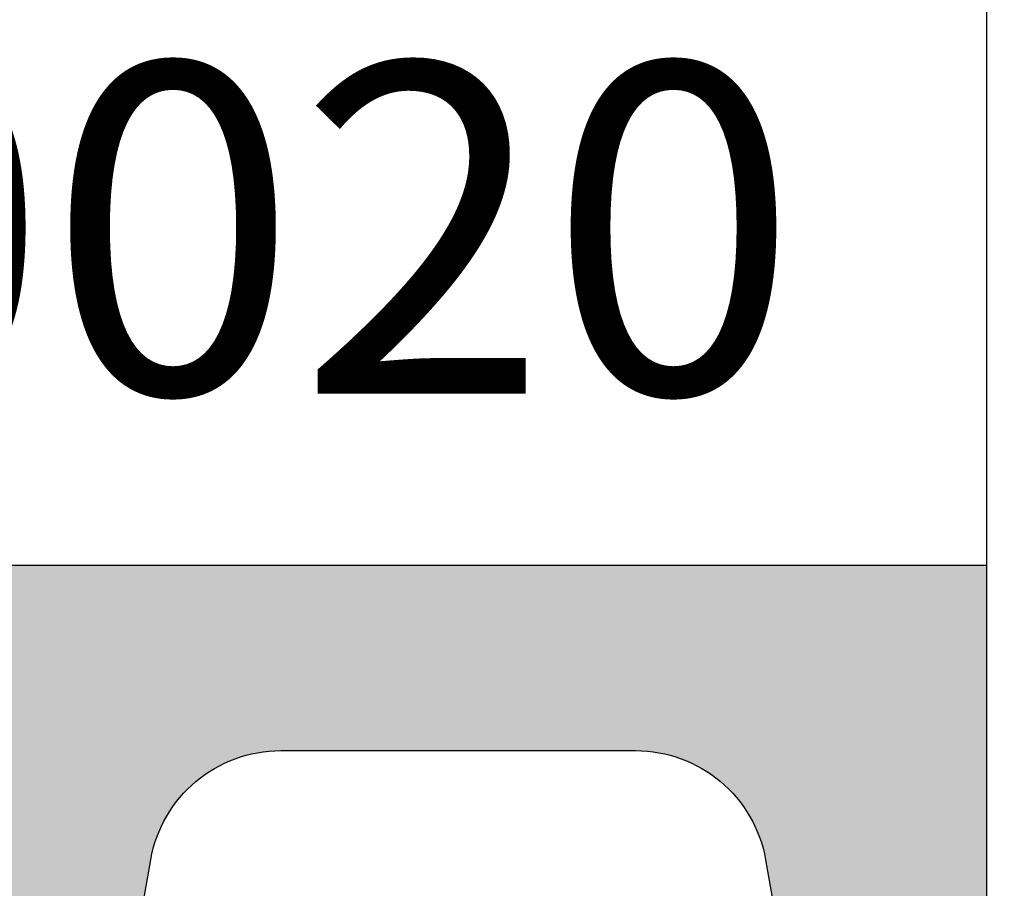
# Model space of a CAD drawing. Units: millimetres. Extents: x 13723 to 21016, y 8522 to 12152.
# Drawn here: x 14400 to 14407, y 10706 to 10713 of the extents above; entities that cross this region are included whole.
import ezdxf

# ---------------------------------------------------------------- set-up
doc = ezdxf.new("R2010")
doc.units = ezdxf.units.MM
for name, color, linetype in [('AL_CONT', 50, 'Continuous'), ('DIM_1', 252, 'Continuous'), ('DIM_2', 253, 'Continuous'), ('GM_TEXT', 242, 'Continuous')]:
    doc.layers.add(name, color=color, linetype=linetype)
doc.styles.add('ARIAL', font='arial.ttf')
doc.styles.add('TEXT', font='arial.ttf')
doc.dimstyles.new('MBP_DIM2', dxfattribs={"dimscale": 0, "dimtxt": 3, "dimasz": 3, "dimexe": 1, "dimexo": 0, "dimgap": 0.5, "dimtad": 0, "dimdec": 1, "dimlfac": -1, "dimzin": 9, "dimdsep": 46, "dimtxsty": 'ARIAL', "dimcen": -1, "dimclrd": 256, "dimclre": 256, "dimclrt": 80, "dimadec": 0, "dimazin": 0, "dimtfac": 0.7, "dimtdec": 1, "dimtmove": 1, "dimatfit": 2, "dimfxl": 1, "dimtolj": 1, "dimtzin": 9, "dimarcsym": 0})

# ---------------------------------------------------------------- blocks, each defined once
blk = doc.blocks.new('270181')
at = {"layer": 'DIM_2'}
h = blk.add_hatch(color=256, dxfattribs=at)
edge = h.paths.add_edge_path()
edge.add_arc((36.21395105085438, 54.99786618528531), 0.2352604177393028, 120.76096102891961, 198.0026433355157, ccw=False)
edge.add_arc((36.18619776866093, 54.97010648746539), 0.2478574515901547, -3.276237316963602, 111.93105124064999, ccw=False)
edge.add_arc((36.63332324413162, 54.94451144634525), 0.1999999999999991, 176.7237626828986, 233.0009542475419)
edge.add_line((36.51296289973469, 54.78478233974081), (37.85071531368706, 53.77674852120905))
edge.add_arc((37.73035496929052, 53.61701941460453), 0.1999999999998306, -6.999007119444798, 53.00095424764601, ccw=False)
edge.add_arc((38.1273742746385, 53.56827855719622), 0.2000000000000221, 173.0009928804695, 332.0469023451688)
edge.add_line((38.30404059595196, 53.4745288323242), (39.78412875893306, 56.26367548135098))
edge.add_arc((39.60746243761942, 56.35742520622283), 0.20000000000011, 332.046902345235, 453.0009649886213)
edge.add_line((39.59699188254291, 56.55715093685469), (38.42800162532893, 56.49586701097612))
edge.add_arc((38.43847218040534, 56.29614128034441), 0.1999999999999487, 93.00096498859513, 163.0009649885922)
edge.add_line((38.24721024440171, 56.35461240002007), (38.24170194533588, 56.3365944802459))
edge.add_arc((38.0504400093322, 56.39506559992158), 0.200000000000006, 265.0009649886307, 343.00096498859045, ccw=False)
edge.add_line((38.03301221641296, 56.19582636675209), (36.49999999999713, 56.40002748132847))
edge.add_line((36.49999999999713, 56.40002748132847), (36.09999999999704, 56.40002748132847))
edge.add_line((36.09999999999704, 56.40002748132847), (35.99999999999554, 56.49999999999913))
edge.add_line((35.99999999999554, 56.49999999999913), (32.09997087223766, 56.50000000000014))
edge.add_arc((32.09997087223763, 56.30000000000012), 0.2000000000000171, 89.99999999999186, 179.9999999999756)
edge.add_line((31.89997087223761, 56.3000000000002), (31.89997087223767, 55.0999999999997))
edge.add_arc((32.09997087223768, 55.09999999999967), 0.2000000000000171, 179.9999999999919, 269.9999999999919)
edge.add_line((32.09997087223766, 54.89999999999966), (33.99997087223758, 54.89999999999966))
edge.add_arc((33.99997087223753, 54.69999999999962), 0.2000000000000384, 1.9895196601282805e-12, 89.99999999998568, ccw=False)
edge.add_line((34.19997087223757, 54.69999999999963), (34.19997087223769, 50.50000000000151))
edge.add_arc((33.69997087223768, 50.50000000000151), 0.5000000000000071, -89.99999999999272, 7.958078640513122e-13, ccw=False)
edge.add_line((33.69997087223774, 50.0000000000015), (22.78282814859195, 49.99999999999968))
edge.add_arc((22.78282814859053, 49.80000000000032), 0.1999999999993562, 89.99999999959289, 134.999999999597)
edge.add_line((22.64140679235467, 49.94142135623817), (22.49998543611738, 49.80000000000089))
edge.add_line((22.49998543611738, 49.80000000000089), (22.3585640798801, 49.94142135623806))
edge.add_arc((22.21714272364281, 49.80000000000064), 0.2000000000000599, 45.00000000002591, 90.00000000000203)
edge.add_line((22.2171427236428, 50.0000000000007), (11.29999999999765, 50.00000000000036))
edge.add_arc((11.29999999999765, 50.50000000000036), 0.5, 180, 270, ccw=False)
edge.add_line((10.79999999999765, 50.50000000000036), (10.79999999999765, 54.69999999999893))
edge.add_arc((10.99999999999766, 54.69999999999884), 0.2000000000000171, 89.99999999999193, 179.9999999999756, ccw=False)
edge.add_line((10.99999999999769, 54.89999999999886), (12.89999999999767, 54.89999999999886))
edge.add_arc((12.89999999999767, 55.09999999999891), 0.2000000000000455, 270, 360)
edge.add_line((13.09999999999771, 55.09999999999891), (13.09999999999771, 56.29999999999873))
edge.add_arc((12.89999999999767, 56.29999999999873), 0.2000000000000455, 0, 89.99999999998371)
edge.add_line((12.89999999999772, 56.49999999999877), (10.39999999999767, 56.49999999999866))
edge.add_arc((10.3999999999977, 56.69999999999867), 0.2000000000000171, 179.9999999999918, 269.99999999999187, ccw=False)
edge.add_line((10.19999999999768, 56.6999999999987), (10.19999999999785, 58.79999999999861))
edge.add_arc((9.999999999997804, 58.79999999999861), 0.2000000000000455, 0, 89.99999999998371)
edge.add_line((9.999999999997861, 58.99999999999866), (9.199999999997736, 58.99999999999866))
edge.add_arc((9.199999999997651, 58.7999999999987), 0.1999999999999602, 89.99999999997557, 179.9999999999919)
edge.add_line((8.99999999999769, 58.79999999999873), (8.999999999997918, 51.00000000000036))
edge.add_arc((7.999999999997918, 51.00000000000036), 1, -89.99999999999682, 0, ccw=False)
edge.add_line((7.999999999997975, 50.00000000000036), (4.800000000005582, 50.00000000000036))
edge.add_arc((4.800000000005497, 50.20000000000032), 0.1999999999999602, 180.0000000000081, 270.00000000002444, ccw=False)
edge.add_line((4.600000000005537, 50.20000000000029), (4.600000000005537, 50.40000000000023))
edge.add_arc((4.200000000005673, 50.40000000000023), 0.3999999999998636, 0, 90.00000000001629)
edge.add_arc((4.200000000005332, 50.40000000000023), 0.3999999999998636, 89.99999999996743, 180)
edge.add_line((3.800000000005468, 50.40000000000023), (3.800000000005639, 49.99999999999999))
edge.add_line((3.800000000005639, 49.99999999999999), (2.499999999996952, 50.00000000000014))
edge.add_line((2.499999999996952, 50.00000000000014), (1.799999999997873, 54.99999999999263))
edge.add_line((1.799999999997873, 54.99999999999263), (1.799999999997631, 65.60000000000005))
edge.add_line((1.799999999997631, 65.60000000000005), (2.299999999997688, 65.60000000000005))
edge.add_arc((2.299999999997699, 65.80000000000004), 0.1999999999999886, 269.9999999999969, 360)
edge.add_line((2.499999999997691, 65.80000000000004), (2.499999999997691, 66.8000000000001))
edge.add_arc((2.699999999997736, 66.8000000000001), 0.2000000000000455, 90, 180, ccw=False)
edge.add_line((2.699999999997736, 67.00000000000014), (3.299999999997759, 67.00000000000014))
edge.add_arc((3.299999999997759, 66.50000000000014), 0.5, 0, 90, ccw=False)
edge.add_line((3.799999999997759, 66.50000000000014), (3.799999999997873, 65.79999999999987))
edge.add_arc((3.999999999998174, 65.7999999999999), 0.2000000000003013, 180.0000000000082, 269.9999999999593)
edge.add_line((3.999999999998032, 65.5999999999996), (4.499999999997918, 65.60000000000005))
edge.add_arc((4.499999999997691, 66.10000000000005), 0.5, 270.000000000026, 360)
edge.add_line((4.999999999997691, 66.10000000000005), (4.999999999997691, 68.4254030000001))
edge.add_arc((3.999999839869937, 68.4254032067241), 1.000000160127775, 359.9999881555894, 435.5224807446114)
edge.add_arc((4.199999999997639, 69.20000000000009), 0.1999999999999478, 75.52248799999633, 180.0000000000041)
edge.add_line((3.999999999997691, 69.20000000000007), (3.999999999997691, 68.60000010794263))
edge.add_arc((3.799999999997635, 68.60000010794263), 0.2000000000000561, -99.99999999999221, 0, ccw=False)
edge.add_line((3.765270364464264, 68.40303855734012), (2.226351822330706, 68.67439141743083))
edge.add_arc((2.39999999999767, 69.65919917044303), 1.000000000000003, 180, 259.99999999999807, ccw=False)
edge.add_line((1.399999999997668, 69.65919917044303), (1.399999999997668, 72.34080093749961))
edge.add_arc((2.399999999997614, 72.34080093749967), 0.9999999999999458, 99.99999999999932, 180.0000000000032, ccw=False)
edge.add_line((2.226351822330706, 73.32560869051181), (3.765270364464264, 73.5969615506024))
edge.add_arc((3.799999999997715, 73.4), 0.1999999999999659, 0, 100.0000000000204, ccw=False)
edge.add_line((3.999999999997691, 73.4), (3.999999999997691, 72.8000000000001))
edge.add_arc((4.199999839869792, 72.80000012403428), 0.1999998398721393, 180.0000355332057, 284.4775704784344)
edge.add_arc((3.999999999997616, 73.57459700000013), 1.00000000000008, 284.4775119999979, 359.9999999999968)
edge.add_line((4.999999999997691, 73.57459700000007), (4.999999999997683, 75.00000000000003))
edge.add_line((4.999999999997683, 75.00000000000003), (-2.322586567515827e-12, 75.00000000000003))
edge.add_line((-2.322350831152423e-12, 75.00000000000003), (-7.928361571671527e-14, 2.842170943040401e-14))
edge.add_line((-7.928361571671525e-14, 2.131628207280301e-14), (2.999999999999915, 2.131628207280301e-14))
edge.add_arc((2.999999999999915, 1.000000000000021), 1, 270, 360)
edge.add_line((3.999999999999915, 1.000000000000021), (3.999999999999915, 1.399999999999999))
edge.add_arc((3.799999999999869, 1.399999999999999), 0.2000000000000455, 0, 90)
edge.add_line((3.799999999999869, 1.600000000000044), (2.099999999999824, 1.600000000000044))
edge.add_arc((2.099999999999824, 2.100000000000044), 0.5, 180, 270, ccw=False)
edge.add_line((1.599999999999824, 2.100000000000044), (1.599999999999881, 4.000000000000021))
edge.add_arc((2.599999999999881, 4.000000000000021), 1, 90, 180, ccw=False)
edge.add_line((2.599999999999881, 5.000000000000021), (8.717157287525396, 5.000000000000135))
edge.add_arc((8.717157287525401, 5.20000000000018), 0.2000000000000455, 269.9999999999985, 314.9999999999759)
edge.add_line((8.858578643762684, 5.058578643762779), (8.999999999999972, 5.199999999999953))
edge.add_line((8.999999999999972, 5.199999999999953), (9.14142135623726, 5.058578643762665))
edge.add_arc((9.282842712474494, 5.199999999999953), 0.1999999999999318, 225.0000000000108, 270.0000000000152)
edge.add_line((9.282842712474547, 5.000000000000021), (15.39999999999984, 5.000000000000021))
edge.add_arc((15.39999999999984, 4.000000000000021), 1, 0, 90, ccw=False)
edge.add_line((16.39999999999984, 4.000000000000021), (16.39999999999984, 2.100000000000044))
edge.add_arc((15.89999999999984, 2.100000000000044), 0.5, -90, 0, ccw=False)
edge.add_line((15.89999999999984, 1.600000000000044), (14.1999999999999, 1.600000000000044))
edge.add_arc((14.1999999999999, 1.400000000000112), 0.1999999999999318, 90, 180.0000000000326)
edge.add_line((13.99999999999997, 1.399999999999999), (13.99999999999997, 1.000000000000021))
edge.add_arc((14.99999999999997, 1.000000000000021), 1, 180, 270)
edge.add_line((14.99999999999997, 2.131628207280301e-14), (18.52540300000007, 2.131628207280301e-14))
edge.add_arc((18.52540300000005, 1.00000000000001), 0.9999999999999885, 270.000000000001, 345.5224880000024)
edge.add_arc((19.29999987596588, 0.8000001601277836), 0.1999998398720488, 345.5224295215825, 449.9999644668014)
edge.add_line((19.30000000000004, 0.9999999999997939), (18.49999999999997, 1.000000000000021))
edge.add_arc((18.49999999999997, 1.500000000000021), 0.5, 180, 270, ccw=False)
edge.add_line((17.99999999999997, 1.500000000000021), (17.99999964603487, 4.799999978547497))
edge.add_arc((18.19999964603491, 4.799999999999976), 0.2000000000000466, 90.00000000001631, 180.0000061456825, ccw=False)
edge.add_line((18.19999964603485, 5.000000000000021), (36.00000445707073, 5.000000000000028))
edge.add_line((36.00000445707073, 5.000000000000028), (36.09999999999704, 5.100027268034012))
edge.add_line((36.09999999999704, 5.100027268034012), (36.49999999999713, 5.100027268034012))
edge.add_line((36.49999999999713, 5.100027268034012), (38.03301221641297, 5.30422838261039))
edge.add_arc((38.05044000933221, 5.104989149440915), 0.1999999999999913, 16.999035011407784, 94.99903501136959, ccw=False)
edge.add_line((38.24170194533588, 5.163460269116584), (38.24721024440171, 5.145442349342417))
edge.add_arc((38.43847218040534, 5.20391346901808), 0.1999999999999534, 196.9990350114091, 266.999035011409)
edge.add_line((38.42800162532895, 5.004187738386364), (39.59699188254291, 4.942903812507794))
edge.add_arc((39.60746243761943, 5.142629543139664), 0.2000000000001121, 266.9990350113768, 387.9530976547618)
edge.add_line((39.78412875893308, 5.236379268011504), (38.30404059595196, 8.02552591703828))
edge.add_arc((38.1273742746385, 7.931776192166268), 0.2000000000000234, 27.95309765483116, 186.9990071195306)
edge.add_arc((37.73035496929053, 7.883035334757949), 0.1999999999998289, -53.00095424764322, 6.999007119447128, ccw=False)
edge.add_line((37.85071531368708, 7.723306228153433), (36.5129628997347, 6.715272409621676))
edge.add_arc((36.63332324413162, 6.555543303017225), 0.2000000000000041, 126.9990457524542, 183.2762373170974)
edge.add_arc((36.18619776866093, 6.5299482618971), 0.2478574515901554, -111.93105124064829, 3.276237316962977, ccw=False)
edge.add_arc((36.21395105085438, 6.50218856407718), 0.2352604177393023, 161.997356664486, 239.2390389710843, ccw=False)
edge.add_arc((35.79999999999771, 6.636710527877693), 0.1999999999994203, 341.9973566633632, 359.9999999988812)
edge.add_line((35.99999999999713, 6.636710527873788), (35.99999999999713, 11.466052671814))
edge.add_arc((36.1999999999971, 11.466052671814), 0.1999999999999744, 60.000000000002785, 180, ccw=False)
edge.add_line((36.29999999999708, 11.63925775257087), (38.02087121524912, 10.64571229320444))
edge.add_arc((37.92087121524923, 10.47250721244741), 0.2000000000000646, 18.590377890764387, 60.000000000047805, ccw=False)
edge.add_arc((38.2999999999971, 10.60002726802959), 0.2000000000000347, 198.5903778907077, 359.999999999996)
edge.add_line((38.49999999999713, 10.60002726802958), (38.49999999999713, 13.70002726802957))
edge.add_arc((37.99999999999713, 13.70002726802957), 0.5, 0, 90)
edge.add_line((37.99999999999713, 14.20002726802957), (36.49999999999707, 14.20002726802957))
edge.add_arc((36.49999999999707, 14.70002726802957), 0.5, 179.9999999999976, 270, ccw=False)
edge.add_line((35.99999999999707, 14.70002726802959), (35.99999999999707, 46.80002748133288))
edge.add_arc((36.49999999999707, 46.8000274813329), 0.5, 90, 180.0000000000024, ccw=False)
edge.add_line((36.49999999999707, 47.30002748133291), (37.99999999999713, 47.30002748133291))
edge.add_arc((37.99999999999713, 47.80002748133291), 0.5, 270, 360)
edge.add_line((38.49999999999713, 47.80002748133291), (38.49999999999713, 50.90002748133291))
edge.add_arc((38.2999999999971, 50.90002748133289), 0.2000000000000313, 4.071109992272665e-12, 161.4096221092923)
edge.add_arc((37.92087121524923, 51.02754753691507), 0.2000000000000622, 299.99999999995293, 341.409622109237, ccw=False)
edge.add_line((38.02087121524912, 50.85434245615804), (36.29999999999708, 49.86079699679161))
edge.add_arc((36.1999999999971, 50.03400207754849), 0.1999999999999769, 180, 299.9999999999972, ccw=False)
edge.add_line((35.99999999999713, 50.03400207754849), (35.99999999999713, 54.8633442214887))
edge.add_arc((35.79999999999771, 54.86334422148479), 0.1999999999994202, 1.117519692882261e-09, 18.00264333663561)
edge = h.paths.add_edge_path()
edge.add_line((58.00000000000129, 6.636683046541123), (58.00000000000106, 11.46602519048142))
edge.add_arc((57.80000000000111, 11.4660251904814), 0.1999999999999531, 4.071109992274256e-12, 120.0000000000086)
edge.add_line((57.7000000000011, 11.63923027123823), (55.97912878474907, 10.64568481187186))
edge.add_arc((56.07912878474898, 10.47247973111491), 0.200000000000006, 119.9999999999689, 161.409622109254)
edge.add_arc((55.70000000000112, 10.599999786697), 0.2000000000000565, 179.9999999999995, 341.4096221092992, ccw=False)
edge.add_line((55.50000000000106, 10.599999786697), (55.50000000000106, 13.69999978669716))
edge.add_arc((56.00000000000106, 13.69999978669716), 0.5, 90, 180, ccw=False)
edge.add_line((56.00000000000106, 14.19999978669716), (57.5000000000014, 14.19999978669716))
edge.add_arc((57.5000000000014, 14.69999978669717), 0.5000000000000036, 270, 359.9999999999996)
edge.add_line((58.0000000000014, 14.69999978669716), (58.00000000000203, 46.800000000003))
edge.add_arc((57.50000000000203, 46.80000000000301), 0.5, 359.9999999999984, 450)
edge.add_line((57.50000000000203, 47.30000000000301), (56.00000000000129, 47.30000000000302))
edge.add_arc((56.00000000000129, 47.80000000000302), 0.5, 180, 270, ccw=False)
edge.add_line((55.50000000000129, 47.80000000000302), (55.50000000000129, 50.90000000000313))
edge.add_arc((55.70000000000135, 50.9000000000031), 0.2000000000000597, 18.59037789070902, 179.9999999999918, ccw=False)
edge.add_arc((56.07912878474927, 51.02752005558537), 0.2000000000001073, 198.5903778907823, 240.0000000000671)
edge.add_line((55.97912878474941, 50.85431497482827), (57.70000000000133, 49.8607695154619))
edge.add_arc((57.8000000000013, 50.0339745962188), 0.1999999999999944, 240.0000000000104, 360.0000000000081)
edge.add_line((58.00000000000129, 50.03397459621883), (58.00000000000129, 54.86331674015904))
edge.add_arc((58.2000000000007, 54.86331674015517), 0.1999999999994131, 161.9973566633747, 179.9999999988927, ccw=False)
edge.add_arc((57.78604894914402, 54.99783870395565), 0.2352604177393028, 341.9973566644844, 419.2390389710804)
edge.add_arc((57.81380223133748, 54.97007900613573), 0.2478574515901521, 68.06894875935149, 183.2762373169637)
edge.add_arc((57.36667675586679, 54.9444839650156), 0.2000000000000054, -53.00095424754602, 3.276237317097184, ccw=False)
edge.add_line((57.48703710026371, 54.78475485841115), (56.14928468631134, 53.77672103987939))
edge.add_arc((56.26964503070788, 53.61699193327487), 0.1999999999998292, 126.9990457523568, 186.9990071194471)
edge.add_arc((55.87262572535992, 53.56825107586656), 0.2000000000000221, -152.04690234517068, 6.9990071195305745, ccw=False)
edge.add_line((55.69595940404646, 53.47450135099455), (54.21587124106535, 56.26364800002133))
edge.add_arc((54.392537562379, 56.35739772489318), 0.2000000000001067, 86.99903501137868, 207.9530976547632, ccw=False)
edge.add_line((54.40300811745551, 56.55712345552504), (55.57199837466947, 56.49583952964647))
edge.add_arc((55.56152781959306, 56.29611379901476), 0.1999999999999487, 16.999035011407784, 86.99903501140483, ccw=False)
edge.add_line((55.75278975559669, 56.35458491869042), (55.75829805466254, 56.33656699891625))
edge.add_arc((55.94955999066622, 56.39503811859192), 0.2000000000000018, 196.9990350114056, 274.9990350113653)
edge.add_line((55.96698778358545, 56.19579888542243), (57.50000000000129, 56.39999999999881))
edge.add_line((57.50000000000129, 56.39999999999881), (57.90000000000138, 56.39999999999881))
edge.add_line((57.90000000000138, 56.39999999999881), (58.00002748888654, 56.49999999999882))
edge.add_line((58.00002748888654, 56.49999999999882), (59.30000000000232, 56.49999999999986))
edge.add_arc((59.30000000000189, 56.99999999999989), 0.5000000000000284, 270.0000000000488, 359.9999999999968)
edge.add_line((59.80000000000192, 56.99999999999986), (59.80000000000192, 58.79999999999947))
edge.add_arc((60.00000000000196, 58.79999999999941), 0.2000000000000384, 89.99999999999801, 179.9999999999837, ccw=False)
edge.add_line((60.00000000000197, 58.99999999999946), (60.80000000000192, 58.99999999999946))
edge.add_arc((60.80000000000192, 58.79999999999953), 0.1999999999999318, -1.63140612130519e-11, 90, ccw=False)
edge.add_line((61.00000000000185, 58.79999999999947), (61.00000000000197, 51.00000000000082))
edge.add_arc((62.00000000000197, 51.00000000000082), 1, 180, 270)
edge.add_line((62.00000000000197, 50.00000000000082), (70.0000000000023, 50.00000000000095))
edge.add_line((70.0000000000023, 50.00000000000095), (70.00000000000225, 3.907985046680551e-13))
edge.add_line((70.00000000000225, 3.918135657191435e-13), (67.00000000000225, 4.831690603168681e-13))
edge.add_arc((67.00000000000225, 1.000000000000483), 1, 180, 270, ccw=False)
edge.add_line((66.00000000000225, 1.000000000000483), (66.00000000000225, 1.40000000000046))
edge.add_arc((66.20000000000229, 1.40000000000046), 0.2000000000000455, 90, 180, ccw=False)
edge.add_line((66.20000000000229, 1.600000000000506), (67.90000000000234, 1.600000000000506))
edge.add_arc((67.90000000000234, 2.100000000000506), 0.5, 270, 360)
edge.add_line((68.40000000000234, 2.100000000000506), (68.4000000000024, 3.999999999997243))
edge.add_arc((67.4000000000024, 3.999999999997243), 1, 0, 89.99999999998046)
edge.add_line((67.40000000000273, 4.999999999997243), (60.12569393510345, 4.999999999999744))
edge.add_arc((60.12569393510199, 4.500000000000748), 0.4999999999989964, 89.99999999983227, 156.1594661241821)
edge.add_line((59.66835695962451, 4.702096241579142), (58.34266330868471, 1.702096241579028))
edge.add_arc((58.80000028416371, 1.500000000001487), 0.5000000000000427, 156.1594661243419, 269.9999999999935)
edge.add_line((58.80000028416365, 1.000000000001444), (59.60000028416383, 1.00000000000145))
edge.add_arc((59.60000016012962, 0.8000001601293141), 0.1999998398721739, -14.477570478438508, 89.9999644667862, ccw=False)
edge.add_arc((58.82540328416386, 1.000000000001478), 1.000000000000028, 270, 345.52248800000064, ccw=False)
edge.add_line((58.82540328416386, 1.449951270160454e-12), (57.30000042360454, 1.449507180950604e-12))
edge.add_arc((57.30000042360454, 0.200000000001495), 0.2000000000000455, 180, 270, ccw=False)
edge.add_line((57.10000042360449, 0.200000000001495), (57.10000042360449, 1.753323331484893))
edge.add_arc((57.60000042360449, 1.753323331484794), 0.5, 156.1594661243369, 179.9999999999887, ccw=False)
edge.add_line((57.14266344812555, 1.955419573062358), (58.22199194622014, 4.397903545123873))
edge.add_arc((57.76465497074116, 4.599999786701345), 0.5000000000000018, 336.1594661243486, 450)
edge.add_line((57.76465497074116, 5.099999786701346), (57.50000000000129, 5.099999786701346))
edge.add_line((57.50000000000129, 5.099999786701346), (55.96698778358545, 5.304200901277724))
edge.add_arc((55.94955999066622, 5.104961668108238), 0.2000000000000007, 85.00096498863476, 163.0009649885944)
edge.add_line((55.75829805466254, 5.163432787783904), (55.75278975559669, 5.145414868009738))
edge.add_arc((55.56152781959306, 5.203885987685398), 0.1999999999999527, 273.0009649885951, 343.0009649885917, ccw=False)
edge.add_line((55.57199837466947, 5.004160257053684), (54.40300811745551, 4.942876331175114))
edge.add_arc((54.392537562379, 5.14260206180698), 0.2000000000001073, 152.0469023452361, 273.00096498862126, ccw=False)
edge.add_line((54.21587124106535, 5.236351786678824), (55.69595940404646, 8.025498435705607))
edge.add_arc((55.87262572535992, 7.931748710833602), 0.2000000000000201, -6.9990071195305745, 152.0469023451707, ccw=False)
edge.add_arc((56.26964503070788, 7.883007853425283), 0.1999999999998289, 173.0009928805529, 233.0009542476431)
edge.add_line((56.14928468631134, 7.723278746820768), (57.48703710026371, 6.71524492828901))
edge.add_arc((57.36667675586679, 6.555515821684558), 0.2000000000000048, -3.276237317097184, 53.00095424754602, ccw=False)
edge.add_arc((57.81380223133748, 6.529920780564433), 0.2478574515901554, 176.7237626830367, 291.9310512406484)
edge.add_arc((57.78604894914402, 6.502161082744506), 0.2352604177393026, 300.7609610289197, 378.0026433355159)
edge.add_arc((58.2000000000007, 6.636683046544983), 0.199999999999413, 180.0000000011058, 198.0026433366238, ccw=False)
edge = h.paths.add_edge_path(flags=16)
edge.add_arc((61.60000000000166, 6.600000000000804), 0.2000000000000313, 4.4792614062316716e-11, 90.00000000000409, ccw=False)
edge.add_line((61.8000000000017, 6.600000000000961), (66.00000000000236, 6.600000000000392))
edge.add_arc((66.20000000000238, 6.600000000000307), 0.2000000000000171, 89.99999999999193, 179.9999999999756, ccw=False)
edge.add_line((66.2000000000024, 6.800000000000324), (67.80000000000237, 6.800000000000381))
edge.add_arc((67.80000000000237, 7.000000000000426), 0.2000000000000455, 270, 359.9999999999837)
edge.add_line((68.00000000000242, 7.000000000000369), (68.0000000000023, 8.60000000000062))
edge.add_arc((68.20000000000232, 8.600000000000591), 0.2000000000000171, 90.00000000000807, 179.9999999999918, ccw=False)
edge.add_line((68.20000000000229, 8.800000000000608), (68.20000000000246, 14.40000000000063))
edge.add_arc((68.20000000000248, 14.60000000000069), 0.2000000000000597, 180.0000000000041, 269.9999999999959, ccw=False)
edge.add_line((68.00000000000242, 14.60000000000068), (68.00000000000247, 19.20000000000059))
edge.add_arc((68.20000000000249, 19.20000000000061), 0.2000000000000171, 90.00000000000807, 180.0000000000081, ccw=False)
edge.add_line((68.20000000000246, 19.40000000000063), (68.20000000000258, 25.00000000000065))
edge.add_arc((68.20000000000263, 25.20000000000064), 0.1999999999999886, 180, 269.99999999998374, ccw=False)
edge.add_line((68.00000000000264, 25.20000000000064), (68.00000000000264, 29.80000000000044))
edge.add_arc((68.20000000000266, 29.80000000000041), 0.2000000000000171, 90.00000000000807, 179.9999999999918, ccw=False)
edge.add_line((68.20000000000263, 30.00000000000043), (68.20000000000269, 35.60000000000045))
edge.add_arc((68.20000000000275, 35.80000000000044), 0.1999999999999886, 179.9999999999837, 269.99999999998374, ccw=False)
edge.add_line((68.00000000000276, 35.80000000000049), (68.00000000000281, 40.4000000000004))
edge.add_arc((68.20000000000283, 40.40000000000043), 0.2000000000000171, 90.00000000000807, 180.0000000000081, ccw=False)
edge.add_line((68.2000000000028, 40.60000000000045), (68.20000000000292, 46.20000000000047))
edge.add_arc((68.20000000000294, 46.40000000000049), 0.2000000000000171, 180.0000000000081, 269.99999999999187, ccw=False)
edge.add_line((68.00000000000293, 46.40000000000046), (68.00000000000298, 48.00000000000054))
edge.add_arc((67.80000000000268, 48.00000000000023), 0.2000000000003013, 8.956441982987771e-11, 90.00000000008957)
edge.add_line((67.80000000000237, 48.20000000000053), (66.19999999999985, 48.20000000000093))
edge.add_arc((66.1999999999998, 48.40000000000092), 0.1999999999999957, 180.000000000002, 270.0000000000122, ccw=False)
edge.add_line((65.9999999999998, 48.40000000000092), (61.8000000000017, 48.40000000000074))
edge.add_arc((61.60000000000171, 48.40000000000092), 0.1999999999999886, 269.99999999998374, 359.99999999995117, ccw=False)
edge.add_line((61.60000000000165, 48.20000000000093), (60.00000000000197, 48.20000000000093))
edge.add_arc((60.00000000000197, 48.00000000000088), 0.2000000000000455, 90, 179.9999999999837)
edge.add_line((59.80000000000192, 48.00000000000094), (59.80000000000204, 46.40000000000069))
edge.add_arc((59.60000000000199, 46.40000000000069), 0.2000000000000455, -90, 0, ccw=False)
edge.add_line((59.60000000000199, 46.20000000000064), (59.60000000000142, 13.60000000000085))
edge.add_arc((59.6000000000014, 13.40000000000078), 0.2000000000000668, 6.0822458181064576e-12, 89.99999999999392, ccw=False)
edge.add_line((59.80000000000147, 13.4000000000008), (59.8000000000017, 7.000000000000767))
edge.add_arc((60.00000000000172, 7.000000000000803), 0.2000000000000242, 180.0000000000102, 270.0000000000061)
edge.add_line((60.00000000000174, 6.800000000000779), (61.60000000000165, 6.800000000000836))
edge = h.paths.add_edge_path(flags=16)
edge.add_line((24.49998543611738, 48.40000000000001), (32.19997087223818, 48.39999999999966))
edge.add_arc((32.39997087223826, 48.39999999999969), 0.2000000000000739, 180.0000000000082, 269.9999999999756)
edge.add_line((32.39997087223817, 48.19999999999962), (33.99997087223757, 48.19999999999962))
edge.add_arc((33.99997087223791, 47.99999999999935), 0.2000000000002728, 9.771383702172898e-11, 90.00000000009771, ccw=False)
edge.add_line((34.19997087223818, 47.99999999999969), (34.19997087223841, 46.40000000000001))
edge.add_arc((34.39997087223846, 46.40000000000001), 0.2000000000000455, 180, 270)
edge.add_line((34.39997087223846, 46.19999999999996), (34.39997087223847, 13.60000000000005))
edge.add_arc((34.39997087223847, 13.40000000000001), 0.2000000000000455, 90, 180)
edge.add_line((34.19997087223842, 13.40000000000001), (34.1999708722382, 7.000000000000032))
edge.add_arc((33.99997087223815, 7.000000000000032), 0.2000000000000455, -90, 0, ccw=False)
edge.add_line((33.99997087223815, 6.799999999999986), (32.39997087223819, 6.799999999999983))
edge.add_arc((32.39997087223816, 6.600000000000024), 0.1999999999999593, 89.99999999999186, 179.999999999959)
edge.add_line((32.1999708722382, 6.600000000000167), (10.99999999999997, 6.600000000000049))
edge.add_arc((10.79999999999998, 6.599999999999993), 0.1999999999999886, 1.602999559457704e-11, 90.00000000001629)
edge.add_line((10.79999999999993, 6.799999999999983), (7.199999999999903, 6.799999999999983))
edge.add_arc((7.199999999999897, 6.600000000000057), 0.1999999999999256, 89.99999999999821, 179.9999999999697)
edge.add_line((6.999999999999972, 6.600000000000163), (3.999999999999858, 6.599999999999934))
edge.add_arc((3.799999999999818, 6.599999999999939), 0.2000000000000401, 359.9999999999985, 450.0000000000015)
edge.add_line((3.799999999999812, 6.799999999999979), (2.199999999999903, 6.799999999999979))
edge.add_arc((2.199999999999875, 6.999999999999996), 0.2000000000000171, 180.0000000000244, 270.00000000000813, ccw=False)
edge.add_line((1.999999999999858, 6.999999999999911), (1.999999999999915, 8.600000000000161))
edge.add_arc((1.799999999999905, 8.600000000000197), 0.2000000000000099, 359.9999999999898, 449.9999999999939)
edge.add_line((1.799999999999926, 8.800000000000207), (1.799999999999748, 14.40000000000023))
edge.add_arc((1.799999999999784, 14.60000000000018), 0.1999999999999531, 269.9999999999898, 359.9999999999939)
edge.add_line((1.999999999999737, 14.60000000000016), (1.999999999999737, 19.20000000000018))
edge.add_arc((1.799999999999727, 19.20000000000022), 0.2000000000000099, 359.9999999999898, 449.9999999999939)
edge.add_line((1.799999999999748, 19.40000000000023), (1.799999999999578, 25.00000000000026))
edge.add_arc((1.799999999999613, 25.20000000000021), 0.1999999999999531, 269.9999999999898, 359.9999999999939)
edge.add_line((1.999999999999567, 25.20000000000019), (2.000000000000192, 29.79999999999998))
edge.add_arc((1.800000000000152, 29.79999999999999), 0.2000000000000401, 359.999999999998, 450.0000000000015)
edge.add_line((1.800000000000146, 30.00000000000003), (1.800000000000033, 35.60000000000005))
edge.add_arc((1.800000000000068, 35.8), 0.1999999999999531, 269.9999999999898, 359.9999999999939)
edge.add_line((2.000000000000021, 35.79999999999998), (2.000000000000021, 40.40000000000001))
edge.add_arc((1.799999999999983, 40.40000000000001), 0.2000000000000384, 359.999999999998, 450.000000000002)
edge.add_line((1.799999999999976, 40.60000000000005), (1.799999999999919, 46.19999999999996))
edge.add_arc((1.799999999999898, 46.39999999999997), 0.2000000000000099, 270.0000000000061, 360.0000000000102)
edge.add_line((1.999999999999908, 46.40000000000001), (1.999999999999851, 47.99999999999969))
edge.add_arc((2.199999999999925, 47.99999999999966), 0.2000000000000739, 90.00000000000807, 179.9999999999918, ccw=False)
edge.add_line((2.199999999999896, 48.19999999999973), (3.799999999999805, 48.19999999999973))
edge.add_arc((3.799999999999868, 48.39999999999971), 0.1999999999999815, 269.9999999999819, 359.9999999999857)
edge.add_line((3.999999999999851, 48.39999999999966), (20.49998543611738, 48.40000000000001))
edge.add_arc((20.69998543611737, 48.39999999999995), 0.1999999999999886, 179.9999999999837, 269.9999999999837)
edge.add_line((20.69998543611731, 48.19999999999996), (24.29998543611745, 48.19999999999996))
edge.add_arc((24.29998543611739, 48.39999999999995), 0.1999999999999886, 270.0000000000152, 360.0000000000163)
at = {"layer": 'AL_CONT'}
blk.add_lwpolyline([(4.999999999997691, 66.10000000000005), (4.999999999997691, 68.4254030000001, 0.3419987363911919), (4.24999999936923, 69.39364916747266, 0.4903143938195992), (3.999999999997691, 69.20000000000007), (3.999999999997691, 68.60000010794263, -0.4663076581549715), (3.765270364464264, 68.40303855734012), (2.226351822330706, 68.67439141743083, -0.3639702342661932), (1.399999999997668, 69.65919917044303), (1.399999999997668, 72.34080093749961, -0.3639702342662198), (2.226351822330706, 73.32560869051181), (3.765270364464264, 73.5969615506024, -0.466307658155088), (3.999999999997691, 73.4), (3.999999999997691, 72.8000000000001, 0.4903145180060721), (4.249999996855557, 72.60635116263691, 0.341998714025803), (4.999999999997691, 73.57459700000007), (4.999999999997683, 75.00000000000003), (-2.322350831152423e-12, 75.00000000000003), (-7.928361571671525e-14, 2.131628207280301e-14)], format="xyb", dxfattribs=at)
blk = doc.blocks.new('*D532')
at = {"layer": 'DEFPOINTS', "color": 0, "transparency": 16777216}
for p in [(14406.87397458169, 10720.41134128041), (14406.87397458169, 10708.79968706284), (14331.87397458169, 10708.59968706284)]:
    blk.add_point(p, dxfattribs=at)
at = {"layer": 'DIM_1', "lineweight": -2, "transparency": 16777216}
for p, q in [((14331.87397458169, 10708.59968706284), (14331.87397458169, 10721.41134128041)), ((14406.87397458169, 10708.79968706284), (14406.87397458169, 10721.41134128041)), ((14334.87397458169, 10720.41134128041), (14366.7262938177, 10720.41134128041)), ((14403.87397458169, 10720.41134128041), (14372.02165534567, 10720.41134128041))]:
    blk.add_line(p, q, dxfattribs=at)
at = {"layer": 'DIM_1', "transparency": 16777216}
for points in [[(14334.87397458169, 10720.91134128041), (14334.87397458169, 10719.91134128041), (14331.87397458169, 10720.41134128041)], [(14403.87397458169, 10720.91134128041), (14403.87397458169, 10719.91134128041), (14406.87397458169, 10720.41134128041)]]:
    blk.add_solid(points, dxfattribs=at)
at = {"layer": 'DIM_1', "color": 80, "transparency": 16777216, "insert": (14369.37397458169, 10720.41134128041), "char_height": 3, "attachment_point": 5, "style": 'ARIAL'}
blk.add_mtext('\\A1;75', dxfattribs=at)
blk = doc.blocks.new('*D533')
at = {"layer": 'DEFPOINTS', "color": 0, "transparency": 16777216}
for p in [(14411.87397458169, 10720.41134128041), (14406.87397458169, 10708.59968706284), (14411.87397458169, 10708.59968706284)]:
    blk.add_point(p, dxfattribs=at)
at = {"layer": 'DIM_1', "lineweight": -2, "transparency": 16777216}
for p, q in [((14406.87397458169, 10708.59968706284), (14406.87397458169, 10721.41134128041)), ((14411.87397458169, 10708.59968706284), (14411.87397458169, 10721.41134128041)), ((14403.87397458169, 10720.41134128041), (14400.87397458169, 10720.41134128041)), ((14406.87397458169, 10720.41134128041), (14411.87397458169, 10720.41134128041)), ((14414.87397458169, 10720.41134128041), (14417.87397458169, 10720.41134128041))]:
    blk.add_line(p, q, dxfattribs=at)
at = {"layer": 'DIM_1', "transparency": 16777216}
for points in [[(14403.87397458169, 10720.91134128041), (14403.87397458169, 10719.91134128041), (14406.87397458169, 10720.41134128041)], [(14414.87397458169, 10720.91134128041), (14414.87397458169, 10719.91134128041), (14411.87397458169, 10720.41134128041)]]:
    blk.add_solid(points, dxfattribs=at)
at = {"layer": 'DIM_1', "color": 80, "transparency": 16777216, "insert": (14411.85664852439, 10723.68692108941), "char_height": 3, "attachment_point": 5, "style": 'ARIAL'}
blk.add_mtext('\\A1;5', dxfattribs=at)

msp = doc.modelspace()

# ---------------------------------------------------------------- block references
at = {"rotation": 270}
msp.add_blockref('270181', (14331.87397458169, 10708.79968706284), dxfattribs=at)

# ---------------------------------------------------------------- texts
at = {"layer": 'GM_TEXT', "insert": (14387.39503216437, 10712.59951888732), "char_height": 2.5, "width": 16, "attachment_point": 1, "style": 'TEXT'}
msp.add_mtext('ALM770020', dxfattribs=at)

# ---------------------------------------------------------------- dimensions: what is measured, and where the dimension line sits
at = {"layer": 'DIM_1'}
for base, p1, p2, picture, middle in [((14411.87397458169, 10720.41134128041), (14406.87397458169, 10708.59968706284), (14411.87397458169, 10708.59968706284), '*D533', (14411.85664852439, 10723.68692108941)), ((14406.87397458169, 10720.41134128041), (14331.87397458169, 10708.59968706284), (14406.87397458169, 10708.79968706284), '*D532', (14369.37397458169, 10720.41134128041))]:
    dim = msp.add_linear_dim(base=base, p1=p1, p2=p2, dimstyle='MBP_DIM2', override={"dimscale": 1}, dxfattribs=at)
    dim.commit()
    dim.dimension.update_dxf_attribs({"geometry": picture, "text_midpoint": middle})

doc.saveas('drawing.dxf')
